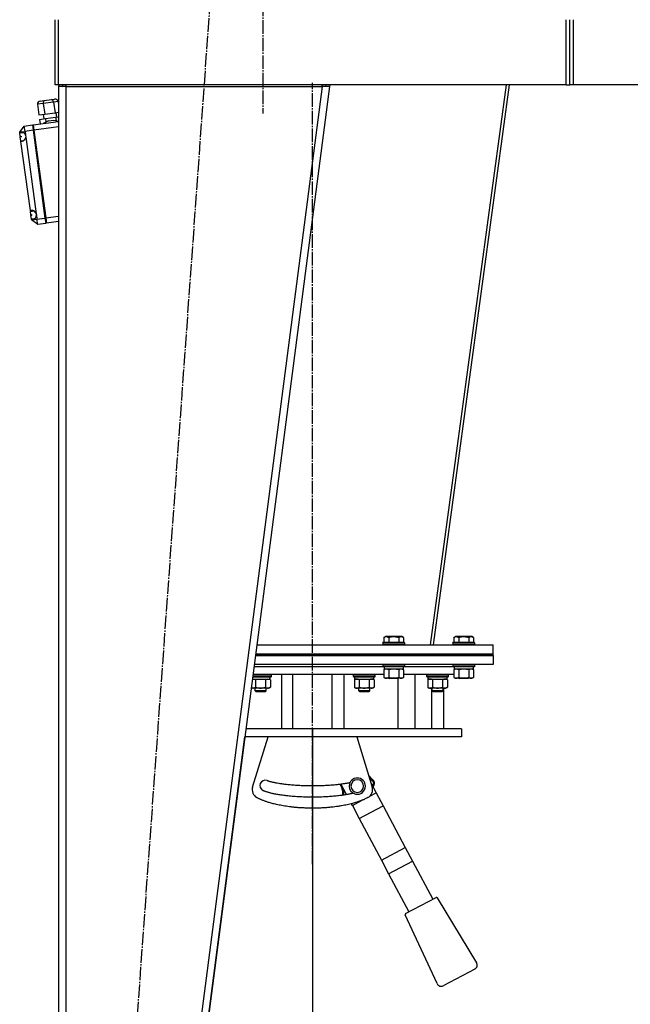
# Model space of a CAD drawing. Units: millimetres. Extents: x 0 to 32576, y -11 to 22275.
# Drawn here: x 16218 to 16894, y 14453 to 15543 of the extents above; entities that cross this region are included whole.
import ezdxf

# ---------------------------------------------------------------- set-up
doc = ezdxf.new("R2010")
doc.units = ezdxf.units.MM
doc.linetypes.add('K5LT_AXLED', pattern=[19.5, 15, -1.5, 1.5, -1.5])
doc.linetypes.add('K5LT_THIN', pattern=[0])
for name, color, linetype, true_color in [('DIM', 6, 'Continuous', 0xff00ff), ('OSI', 2, 'Continuous', 0xffff00), ('R', 1, 'Continuous', 0xff0000), ('WELDING', 7, 'Continuous', 0xffffff)]:
    doc.layers.add(name, color=color, linetype=linetype, true_color=true_color)

msp = doc.modelspace()

# ---------------------------------------------------------------- linework, layer by layer
at = {"layer": 'DIM', "color": 7, "linetype": 'K5LT_THIN', "lineweight": 30}
msp.add_line((16541.8, 14758.3), (16541.8, 12841.8), dxfattribs=at)
at = {"layer": 'OSI', "color": 30, "linetype": 'K5LT_AXLED', "lineweight": 30, "true_color": 0xff8000}
for p, q in [((16295, 13701.7), (16432.5, 15615)), ((16486.8, 15601.3), (16486.8, 15439.3)), ((16541.8, 14608.3), (16541.8, 15473.4))]:
    msp.add_line(p, q, dxfattribs=at)
at = {"layer": 'R', "color": 7, "linetype": 'K5LT_THIN', "lineweight": 30}
for p, q in [((16256.8, 15471.3), (16256.8, 15543.3)), ((16260.8, 15471.3), (16260.8, 15543.3)), ((16822.8, 15471.3), (16822.8, 15543.3)), ((16826.8, 15471.3), (16826.8, 15543.3)), ((16826.8, 15471.3), (16826.8, 15543.3)), ((16830.8, 15471.3), (16830.8, 15543.3)), ((16260.8, 15471.3), (16256.8, 15471.3)), ((16822.8, 15471.3), (16260.8, 15471.3)), ((16268.8, 15469.3), (16260.8, 15469.3)), ((16260.8, 15469.3), (16260.8, 13857.3)), ((16264.8, 15469.3), (16265.5, 15469.6)), ((16265.5, 15469.6), (16265.9, 15469.6)), ((16265.9, 15469.6), (16268.6, 15469.8)), ((16268.6, 15469.8), (16268.8, 15469.8)), ((16268.8, 15471.3), (16268.8, 15469.3)), ((16268.8, 15469.3), (16268.8, 13857.3)), ((16268.8, 15469.3), (16552.7, 15469.3)), ((16552.7, 15469.3), (16342.7, 13857.3)), ((16560.8, 15469.3), (16350.8, 13857.3)), ((16552.7, 15469.3), (16552.7, 15471.3)), ((16556.8, 15469.8), (16552.7, 15469.3)), ((16560.8, 15469.3), (16552.7, 15469.3)), ((16556.8, 15469.8), (16557, 15471.3)), ((16556.8, 15469.8), (16560.8, 15469.3)), ((16561, 15471.3), (16560.8, 15469.3)), ((16756.2, 15471.3), (16672.1, 14851.3)), ((16675.8, 14851.3), (16760, 15471.3)), ((16822.8, 15471.3), (16826.8, 15471.3)), ((16830.8, 15471.3), (16826.8, 15471.3)), ((17130.8, 15471.3), (16830.8, 15471.3)), ((16243.8, 15450.6), (16237.4, 15449.7)), ((16237.4, 15449.7), (16239, 15437.8)), ((16240.4, 15453.1), (16244.9, 15453.7)), ((16255.2, 15452.1), (16243.8, 15450.6)), ((16243.8, 15450.6), (16245.4, 15438.7)), ((16244.9, 15453.7), (16252.9, 15454.8)), ((16252.9, 15454.8), (16256.4, 15455.3)), ((16260.2, 15452.8), (16255.2, 15452.1)), ((16255.2, 15452.1), (16256.8, 15440.2)), ((16260.2, 15452.8), (16260.8, 15448.6)), ((16239, 15437.8), (16245.4, 15438.7)), ((16243.7, 15438.4), (16244.4, 15433.5)), ((16245.4, 15438.7), (16256.8, 15440.2)), ((16256.8, 15440.2), (16260.8, 15440.8)), ((16257.6, 15440.3), (16258.3, 15435.4)), ((16217.7, 15418.8), (16222.8, 15425.5)), ((16222.8, 15425.5), (16231.7, 15426.7)), ((16223.6, 15419.6), (16222.8, 15425.5)), ((16231.7, 15426.7), (16232.6, 15420.8)), ((16232.7, 15426.9), (16260.8, 15430.7)), ((16232.7, 15426.9), (16233.5, 15420.9)), ((16239.7, 15432.8), (16246.1, 15433.7)), ((16239.7, 15432.8), (16240.3, 15427.9)), ((16249.6, 15431.2), (16243.8, 15428.4)), ((16246.1, 15433.7), (16257.5, 15435.3)), ((16246.1, 15433.7), (16246.6, 15429.7)), ((16249.6, 15431.2), (16255.4, 15432)), ((16255.4, 15432), (16260.8, 15431)), ((16257.5, 15435.3), (16260.8, 15435.7)), ((16257.5, 15435.3), (16258, 15431.5)), ((16217.7, 15418.8), (16223.6, 15419.6)), ((16217.7, 15418.5), (16217.7, 15418.8)), ((16219.9, 15418.6), (16217.7, 15418.3)), ((16217.7, 15418.3), (16217.7, 15418.5)), ((16217.7, 15418.3), (16217.8, 15417.9)), ((16217.8, 15417.9), (16221.2, 15418.4)), ((16218.3, 15414.1), (16217.8, 15417.9)), ((16232.6, 15420.8), (16223.6, 15419.6)), ((16223.6, 15419.6), (16224.2, 15415.3)), ((16224.2, 15415.3), (16224.5, 15413.3)), ((16232.6, 15420.8), (16245.7, 15323.7)), ((16233.8, 15419.4), (16232.8, 15419.3)), ((16260.8, 15424.6), (16233.5, 15420.9)), ((16233.5, 15420.9), (16246.7, 15323.8)), ((16218.3, 15414.1), (16219.3, 15414.2)), ((16218.3, 15414.1), (16218.4, 15413.4)), ((16219.4, 15413.6), (16218.4, 15413.4)), ((16219, 15409.1), (16218.4, 15413.4)), ((16219, 15409.1), (16222.4, 15409.6)), ((16219, 15409.1), (16219.1, 15408.7)), ((16221.2, 15409), (16219.1, 15408.7)), ((16219.1, 15408.6), (16219.1, 15408.7)), ((16229.5, 15331.9), (16219.1, 15408.6)), ((16219.3, 15414.2), (16219.4, 15413.6)), ((16224.5, 15413.3), (16236, 15328.3)), ((16231.5, 15332.1), (16229.5, 15331.8)), ((16229.5, 15331.8), (16229.5, 15331.9)), ((16229.5, 15331.8), (16229.6, 15331.1)), ((16229.6, 15331.1), (16233.3, 15331.6)), ((16230.1, 15327.4), (16229.6, 15331.1)), ((16230.1, 15327.4), (16231.1, 15327.5)), ((16230.1, 15327.4), (16230.2, 15326.5)), ((16231.2, 15326.6), (16231.1, 15327.5)), ((16236, 15328.3), (16236.2, 15327.2)), ((16231.2, 15326.6), (16230.2, 15326.5)), ((16230.7, 15322.8), (16230.2, 15326.5)), ((16230.7, 15322.8), (16234.5, 15323.3)), ((16230.7, 15322.8), (16230.8, 15322.1)), ((16232.9, 15322.4), (16230.8, 15322.1)), ((16230.8, 15322), (16230.8, 15322.1)), ((16230.9, 15321.7), (16230.8, 15322)), ((16230.9, 15321.7), (16236.8, 15322.5)), ((16237.6, 15316.5), (16230.9, 15321.7)), ((16236.2, 15327.2), (16236.8, 15322.5)), ((16236.8, 15322.5), (16245.7, 15323.7)), ((16237.6, 15316.5), (16236.8, 15322.5)), ((16246.5, 15317.7), (16237.6, 15316.5)), ((16246.7, 15324.1), (16245.7, 15324)), ((16245.7, 15323.7), (16246.5, 15317.7)), ((16246.7, 15323.8), (16260.8, 15325.7)), ((16246.7, 15323.8), (16247.5, 15317.9)), ((16260.8, 15319.7), (16247.5, 15317.9)), ((16620.8, 14859.1), (16622.8, 14860.3)), ((16620.8, 14859.1), (16620.8, 14853.8)), ((16631.8, 14860.3), (16622.8, 14860.3)), ((16626.3, 14859.1), (16626.3, 14853.8)), ((16640.7, 14860.3), (16631.8, 14860.3)), ((16637.3, 14859.1), (16637.3, 14853.8)), ((16642.7, 14859.1), (16640.7, 14860.3)), ((16642.7, 14859.1), (16642.7, 14853.8)), ((16698.3, 14859.1), (16700.3, 14860.3)), ((16698.3, 14859.1), (16698.3, 14853.8)), ((16709.3, 14860.3), (16700.3, 14860.3)), ((16703.8, 14859.1), (16703.8, 14853.8)), ((16718.2, 14860.3), (16709.3, 14860.3)), ((16714.8, 14859.1), (16714.8, 14853.8)), ((16720.2, 14859.1), (16718.2, 14860.3)), ((16720.2, 14859.1), (16720.2, 14853.8)), ((16480.3, 14851.3), (16741.8, 14851.3)), ((16619.8, 14853.5), (16619.9, 14853.8)), ((16619.8, 14853.5), (16619.8, 14851.6)), ((16631.8, 14853.5), (16619.8, 14853.5)), ((16619.8, 14851.6), (16619.9, 14851.3)), ((16631.8, 14851.6), (16619.8, 14851.6)), ((16631.8, 14853.8), (16619.9, 14853.8)), ((16643.6, 14853.8), (16631.8, 14853.8)), ((16643.8, 14853.5), (16631.8, 14853.5)), ((16643.8, 14851.6), (16631.8, 14851.6)), ((16643.8, 14853.5), (16643.6, 14853.8)), ((16643.8, 14851.6), (16643.6, 14851.3)), ((16643.8, 14853.5), (16643.8, 14851.6)), ((16697.3, 14853.5), (16697.4, 14853.8)), ((16697.3, 14853.5), (16697.3, 14851.6)), ((16709.3, 14853.5), (16697.3, 14853.5)), ((16697.3, 14851.6), (16697.4, 14851.3)), ((16709.3, 14851.6), (16697.3, 14851.6)), ((16709.3, 14853.8), (16697.4, 14853.8)), ((16721.1, 14853.8), (16709.3, 14853.8)), ((16721.3, 14853.5), (16709.3, 14853.5)), ((16721.3, 14851.6), (16709.3, 14851.6)), ((16721.3, 14853.5), (16721.1, 14853.8)), ((16721.3, 14851.6), (16721.1, 14851.3)), ((16721.3, 14853.5), (16721.3, 14851.6)), ((16741.8, 14841.3), (16741.8, 14851.3)), ((16741.8, 14839.3), (16478.7, 14839.3)), ((16478.7, 14839.3), (16741.8, 14839.3)), ((16479, 14841.3), (16741.8, 14841.3)), ((16479, 14841.3), (16741.8, 14841.3)), ((16741.8, 14839.3), (16741.8, 14841.3)), ((16741.8, 14839.3), (16741.8, 14829.3)), ((16477.1, 14827.3), (16541.8, 14827.3)), ((16477.1, 14827.3), (16619.8, 14827.3)), ((16741.8, 14829.3), (16477.4, 14829.3)), ((16541.8, 14827.3), (16619.8, 14827.3)), ((16619.8, 14829), (16619.9, 14829.3)), ((16619.8, 14829), (16619.8, 14827.1)), ((16631.8, 14829), (16619.8, 14829)), ((16619.8, 14827.1), (16619.9, 14826.8)), ((16631.8, 14827.1), (16619.8, 14827.1)), ((16631.8, 14826.8), (16619.9, 14826.8)), ((16621.3, 14826.8), (16621.3, 14824.3)), ((16643.8, 14829), (16631.8, 14829)), ((16643.8, 14827.1), (16631.8, 14827.1)), ((16643.6, 14826.8), (16631.8, 14826.8)), ((16642.3, 14826.8), (16642.3, 14824.3)), ((16643.8, 14829), (16643.6, 14829.3)), ((16643.8, 14827.1), (16643.6, 14826.8)), ((16643.8, 14829), (16643.8, 14827.1)), ((16643.8, 14827.3), (16697.3, 14827.3)), ((16643.8, 14827.3), (16697.3, 14827.3)), ((16697.3, 14829), (16697.4, 14829.3)), ((16697.3, 14829), (16697.3, 14827.1)), ((16709.3, 14829), (16697.3, 14829)), ((16697.3, 14827.1), (16697.4, 14826.8)), ((16709.3, 14827.1), (16697.3, 14827.1)), ((16709.3, 14826.8), (16697.4, 14826.8)), ((16698.8, 14826.8), (16698.8, 14824.3)), ((16721.3, 14829), (16709.3, 14829)), ((16721.3, 14827.1), (16709.3, 14827.1)), ((16721.1, 14826.8), (16709.3, 14826.8)), ((16719.8, 14826.8), (16719.8, 14824.3)), ((16721.3, 14829), (16721.1, 14829.3)), ((16721.3, 14827.1), (16721.1, 14826.8)), ((16721.3, 14829), (16721.3, 14827.1)), ((16475.6, 14815.8), (16484.4, 14815.8)), ((16475.6, 14815.8), (16484.4, 14815.8)), ((16475.7, 14816.1), (16484.4, 14816.1)), ((16475.7, 14816.1), (16484.4, 14816.1)), ((16475.9, 14818), (16484.4, 14818)), ((16475.9, 14818), (16484.4, 14818)), ((16519.8, 14818.3), (16476, 14818.3)), ((16484.4, 14818), (16496.4, 14818)), ((16484.4, 14818), (16496.4, 14818)), ((16484.4, 14816.1), (16496.4, 14816.1)), ((16484.4, 14816.1), (16496.4, 14816.1)), ((16484.4, 14815.8), (16496.2, 14815.8)), ((16484.4, 14815.8), (16496.2, 14815.8)), ((16494.9, 14813.3), (16494.9, 14815.8)), ((16494.9, 14813.3), (16494.9, 14815.8)), ((16496.4, 14818), (16496.2, 14818.3)), ((16496.4, 14816.1), (16496.2, 14815.8)), ((16496.4, 14816.1), (16496.4, 14818)), ((16496.4, 14816.1), (16496.4, 14818)), ((16507.8, 14758.3), (16507.8, 14818.3)), ((16541.8, 14818.3), (16519.8, 14818.3)), ((16519.8, 14818.3), (16519.8, 14758.3)), ((16563.8, 14818.3), (16541.8, 14818.3)), ((16563.8, 14758.3), (16563.8, 14818.3)), ((16620.8, 14818.3), (16563.8, 14818.3)), ((16576.4, 14818.3), (16576.4, 14758.3)), ((16587.2, 14818), (16587.3, 14818.3)), ((16587.2, 14816.1), (16587.2, 14818)), ((16587.2, 14818), (16599.2, 14818)), ((16587.2, 14816.1), (16587.3, 14815.8)), ((16587.2, 14816.1), (16599.2, 14816.1)), ((16587.3, 14815.8), (16599.2, 14815.8)), ((16588.7, 14813.3), (16588.7, 14815.8)), ((16599.2, 14818), (16611.2, 14818)), ((16599.2, 14816.1), (16611.2, 14816.1)), ((16599.2, 14815.8), (16611, 14815.8)), ((16609.7, 14813.3), (16609.7, 14815.8)), ((16611.2, 14818), (16611, 14818.3)), ((16611.2, 14816.1), (16611, 14815.8)), ((16611.2, 14816.1), (16611.2, 14818)), ((16620.8, 14823.4), (16622.3, 14824.3)), ((16620.8, 14823.4), (16620.8, 14815.1)), ((16620.8, 14815.1), (16622.3, 14814.3)), ((16642.3, 14824.3), (16621.3, 14824.3)), ((16626.3, 14823.4), (16626.3, 14815.1)), ((16637.3, 14823.4), (16637.3, 14815.1)), ((16642.7, 14823.4), (16641.3, 14824.3)), ((16642.7, 14815.1), (16641.3, 14814.3)), ((16642.7, 14823.4), (16642.7, 14815.1)), ((16698.3, 14818.3), (16642.7, 14818.3)), ((16655.2, 14818.3), (16655.2, 14758.3)), ((16668.4, 14818), (16668.5, 14818.3)), ((16668.4, 14816.1), (16668.4, 14818)), ((16668.4, 14818), (16680.4, 14818)), ((16668.4, 14816.1), (16668.5, 14815.8)), ((16668.4, 14816.1), (16680.4, 14816.1)), ((16668.5, 14815.8), (16680.4, 14815.8)), ((16669.9, 14813.3), (16669.9, 14815.8)), ((16680.4, 14818), (16692.4, 14818)), ((16680.4, 14816.1), (16692.4, 14816.1)), ((16680.4, 14815.8), (16692.2, 14815.8)), ((16690.9, 14813.3), (16690.9, 14815.8)), ((16690.9, 14813.3), (16690.9, 14815.8)), ((16692.4, 14818), (16692.2, 14818.3)), ((16692.4, 14818), (16692.2, 14818.3)), ((16692.4, 14816.1), (16692.2, 14815.8)), ((16692.4, 14816.1), (16692.2, 14815.8)), ((16692.4, 14816.1), (16692.4, 14818)), ((16692.4, 14818), (16692.4, 14818)), ((16692.4, 14816.1), (16692.4, 14818)), ((16692.4, 14816.1), (16692.4, 14816.1)), ((16698.3, 14823.4), (16699.8, 14824.3)), ((16698.3, 14823.4), (16698.3, 14815.1)), ((16698.3, 14815.1), (16699.8, 14814.3)), ((16719.8, 14824.3), (16698.8, 14824.3)), ((16703.8, 14823.4), (16703.8, 14815.1)), ((16714.8, 14823.4), (16714.8, 14815.1)), ((16720.2, 14823.4), (16718.8, 14824.3)), ((16720.2, 14815.1), (16718.8, 14814.3)), ((16720.2, 14823.4), (16720.2, 14815.1)), ((16475.3, 14813.3), (16494.9, 14813.3)), ((16475.3, 14813.3), (16494.9, 14813.3)), ((16478.9, 14812.4), (16478.9, 14804.1)), ((16478.9, 14812.4), (16478.9, 14804.1)), ((16489.9, 14812.4), (16489.9, 14804.1)), ((16489.9, 14812.4), (16489.9, 14804.1)), ((16495.3, 14812.4), (16493.9, 14813.3)), ((16495.3, 14812.4), (16493.9, 14813.3)), ((16495.3, 14804.1), (16493.9, 14803.3)), ((16495.3, 14804.1), (16493.9, 14803.3)), ((16495.3, 14812.4), (16495.3, 14804.1)), ((16495.3, 14812.4), (16495.3, 14804.1)), ((16588.2, 14812.4), (16589.7, 14813.3)), ((16588.2, 14812.4), (16588.2, 14804.1)), ((16588.2, 14804.1), (16589.7, 14803.3)), ((16588.7, 14813.3), (16609.7, 14813.3)), ((16593.7, 14812.4), (16593.7, 14804.1)), ((16604.7, 14812.4), (16604.7, 14804.1)), ((16610.1, 14812.4), (16608.7, 14813.3)), ((16610.1, 14804.1), (16608.7, 14803.3)), ((16610.1, 14812.4), (16610.1, 14804.1)), ((16631.8, 14814.3), (16622.3, 14814.3)), ((16625.9, 14814.3), (16626.8, 14813.8)), ((16631.8, 14813.8), (16626.8, 14813.8)), ((16641.3, 14814.3), (16631.8, 14814.3)), ((16636.8, 14813.8), (16631.8, 14813.8)), ((16637.6, 14814.3), (16636.8, 14813.8)), ((16636.8, 14758.3), (16636.8, 14813.8)), ((16669.4, 14812.4), (16670.9, 14813.3)), ((16669.4, 14812.4), (16669.4, 14804.1)), ((16669.4, 14804.1), (16670.9, 14803.3)), ((16669.9, 14813.3), (16690.9, 14813.3)), ((16674.9, 14812.4), (16674.9, 14804.1)), ((16685.8, 14812.4), (16685.8, 14804.1)), ((16691.3, 14812.4), (16689.9, 14813.3)), ((16691.3, 14812.4), (16689.9, 14813.3)), ((16691.3, 14804.1), (16689.9, 14803.3)), ((16691.3, 14804.1), (16689.9, 14803.3)), ((16690.9, 14813.3), (16690.9, 14813.3)), ((16691.3, 14812.4), (16691.3, 14804.1)), ((16691.3, 14812.4), (16691.3, 14804.1)), ((16709.3, 14814.3), (16699.8, 14814.3)), ((16703.4, 14814.3), (16704.3, 14813.8)), ((16709.3, 14813.8), (16704.3, 14813.8)), ((16718.8, 14814.3), (16709.3, 14814.3)), ((16714.3, 14813.8), (16709.3, 14813.8)), ((16715.1, 14814.3), (16714.3, 14813.8)), ((16474.1, 14803.7), (16474.9, 14803.3)), ((16474.1, 14803.7), (16474.9, 14803.3)), ((16484.4, 14803.3), (16474.9, 14803.3)), ((16484.4, 14803.3), (16474.9, 14803.3)), ((16478.4, 14800.2), (16478.4, 14803.3)), ((16478.4, 14800.2), (16478.4, 14803.3)), ((16490.4, 14800.2), (16478.4, 14800.2)), ((16478.4, 14800.2), (16479.4, 14799.2)), ((16490.4, 14800.2), (16478.4, 14800.2)), ((16478.4, 14800.2), (16479.4, 14799.2)), ((16489.4, 14799.2), (16479.4, 14799.2)), ((16489.4, 14799.2), (16479.4, 14799.2)), ((16493.9, 14803.3), (16484.4, 14803.3)), ((16493.9, 14803.3), (16484.4, 14803.3)), ((16490.4, 14800.2), (16489.4, 14799.2)), ((16490.4, 14800.2), (16489.4, 14799.2)), ((16490.4, 14800.2), (16490.4, 14803.3)), ((16490.4, 14800.2), (16490.4, 14803.3)), ((16599.2, 14803.3), (16589.7, 14803.3)), ((16593.2, 14800.2), (16593.2, 14803.3)), ((16605.2, 14800.2), (16593.2, 14800.2)), ((16593.2, 14800.2), (16594.2, 14799.2)), ((16604.2, 14799.2), (16594.2, 14799.2)), ((16608.7, 14803.3), (16599.2, 14803.3)), ((16605.2, 14800.2), (16604.2, 14799.2)), ((16605.2, 14800.2), (16605.2, 14803.3)), ((16680.4, 14803.3), (16670.9, 14803.3)), ((16673.9, 14758.3), (16673.9, 14803.3)), ((16674.4, 14800.2), (16674.4, 14803.3)), ((16686.4, 14800.2), (16674.4, 14800.2)), ((16674.4, 14800.2), (16675.4, 14799.2)), ((16685.4, 14799.2), (16675.4, 14799.2)), ((16689.9, 14803.3), (16680.4, 14803.3)), ((16686.4, 14800.2), (16685.4, 14799.2)), ((16686.4, 14800.2), (16686.4, 14803.3)), ((16686.8, 14803.3), (16686.8, 14758.3)), ((16519.8, 14758.3), (16468.1, 14758.3)), ((16541.8, 14758.3), (16519.8, 14758.3)), ((16563.8, 14758.3), (16541.8, 14758.3)), ((16706.8, 14758.3), (16563.8, 14758.3)), ((16706.8, 14758.3), (16706.8, 14749.3)), ((16350.8, 13857.3), (16467, 14749.3)), ((16706.8, 14749.3), (16467, 14749.3)), ((16475.6, 14693.7), (16492.7, 14749.3)), ((16590.8, 14749.3), (16608, 14693.7)), ((16579.6, 14685.3), (16573.3, 14697.1)), ((16606.5, 14698.5), (16612.4, 14687.3)), ((16608.8, 14701.6), (16608.3, 14700.7)), ((16610.1, 14696), (16609.2, 14696.5)), ((16575.4, 14685.5), (16576.4, 14685.4)), ((16605.3, 14683.5), (16612.4, 14687.3)), ((16612.4, 14687.3), (16620.2, 14672.8)), ((16586, 14673.2), (16584.9, 14675.2)), ((16586, 14673.2), (16596.9, 14679)), ((16586, 14673.2), (16593.7, 14658.7)), ((16593.7, 14658.7), (16620.2, 14672.8)), ((16620.2, 14672.8), (16644.6, 14626.9)), ((16593.7, 14658.7), (16618.1, 14612.8)), ((16618.1, 14612.8), (16644.6, 14626.9)), ((16644.6, 14626.9), (16652.7, 14611.6)), ((16618.1, 14612.8), (16626.2, 14597.5)), ((16626.2, 14597.5), (16652.7, 14611.6)), ((16652.7, 14611.6), (16675.1, 14569.5)), ((16626.2, 14597.5), (16648.6, 14555.4)), ((16645, 14553.5), (16678.7, 14571.4)), ((16680, 14571), (16723.4, 14499.2)), ((16679.8, 14476), (16644.6, 14552.2)), ((16721.5, 14492.2), (16686.7, 14473.7))]:
    msp.add_line(p, q, dxfattribs=at)
for centre, radius, start, end in [((16268.8, 15469.3), 8, 165.5225, 180), ((16268.8, 15469.3), 4, 150, 180), ((16219.5, 15413.7), 5, 96.8603, 110.477), ((16219.5, 15413.7), 5, 19.3982, 96.8603), ((16219.5, 15413.7), 5, 264.9803, 278.5973), ((16219.5, 15413.7), 5, 278.5973, 356.0591), ((16231.2, 15327.1), 5, 96.7758, 109.6344), ((16231.2, 15327.1), 5, 14.1644, 96.7758), ((16231.2, 15327.1), 5, 265.8229, 278.6817), ((16231.2, 15327.1), 5, 278.6817, 1.2928), ((16489.6, 14695.3), 6, 71.1374, 245.5753), ((16576.5, 14698.1), 4.08, 195.8657, 211.7037), ((16591.5, 14694.7), 9, 0, 180), ((16591.5, 14694.7), 7, 0, 180), ((16606.6, 14698.1), 3.08, 328.2959, 57.4161), ((16606.6, 14698.1), 4.08, 328.2962, 57.4162), ((16485.1, 14690.8), 10, 162.8368, 241.12), ((16579.5, 14685.1), 4.08, 174.0097, 186.3349), ((16579.5, 14685.1), 3.08, 174.0094, 185.6936), ((16591.5, 14694.7), 9, 180, 256.5869), ((16591.5, 14694.7), 7, 180, 0), ((16591.5, 14694.7), 9, 256.5869, 0), ((16598.4, 14690.8), 10, 298.88, 17.1632), ((16679.1, 14570.5), 1, 31.1798, 118), ((16645.5, 14552.6), 1, 118, 204.8202), ((16719.2, 14496.7), 5, 298, 31.1798), ((16684.3, 14478.1), 5, 204.8202, 298)]:
    msp.add_arc(centre, radius, start, end, dxfattribs=at)
for centre, major_axis, ratio, start_param, end_param in [((16240.8, 15450.2), (-3.42, -0.46), 0.868137, 4.712389, 6.283185), ((16245.3, 15450.8), (0.4, -2.97), 0.506248, 3.141593, 4.712389), ((16253.3, 15451.8), (0.4, -2.97), 0.645644, 1.570796, 3.141593), ((16256.8, 15452.3), (-3.42, -0.46), 0.868137, 3.141593, 4.712389)]:
    msp.add_ellipse(centre, major_axis=major_axis, ratio=ratio, start_param=start_param, end_param=end_param, dxfattribs=at)
at = {"layer": 'WELDING', "color": 7, "linetype": 'K5LT_THIN', "lineweight": 30}
for p, q in [((16265.9, 15469.6), (16264.8, 15469.5)), ((16265.9, 15469.6), (16264.8, 15469.5)), ((16626.4, 14823.5), (16626.3, 14823.4)), ((16631.8, 14824.3), (16626.4, 14823.5)), ((16637.3, 14823.4), (16631.8, 14824.3)), ((16701, 14824.3), (16698.3, 14823.4)), ((16698.3, 14823.4), (16698.3, 14823.4)), ((16703.9, 14823.5), (16703.8, 14823.4)), ((16709.3, 14824.3), (16703.9, 14823.5)), ((16714.8, 14823.4), (16709.3, 14824.3)), ((16476.1, 14813.3), (16475.3, 14813.2)), ((16476.1, 14813.3), (16475.3, 14813.2)), ((16478.9, 14812.4), (16476.1, 14813.3)), ((16478.9, 14812.4), (16476.1, 14813.3)), ((16476.6, 14803.3), (16478.9, 14804.1)), ((16476.6, 14803.3), (16478.9, 14804.1)), ((16479, 14812.5), (16478.9, 14812.4)), ((16479, 14812.5), (16478.9, 14812.4)), ((16484.4, 14813.3), (16479, 14812.5)), ((16484.4, 14813.3), (16479, 14812.5)), ((16489.9, 14812.4), (16484.4, 14813.3)), ((16489.9, 14812.4), (16484.4, 14813.3)), ((16492.6, 14813.3), (16489.9, 14812.4)), ((16492.6, 14813.3), (16489.9, 14812.4)), ((16489.9, 14812.4), (16489.9, 14812.4)), ((16489.9, 14812.4), (16489.9, 14812.4)), ((16495.3, 14812.4), (16492.6, 14813.3)), ((16495.3, 14812.4), (16492.6, 14813.3)), ((16593.8, 14812.5), (16593.7, 14812.4)), ((16599.2, 14813.3), (16593.8, 14812.5)), ((16604.7, 14812.4), (16599.2, 14813.3)), ((16680.4, 14813.3), (16674.9, 14812.5)), ((16674.9, 14812.5), (16674.9, 14812.4)), ((16685.8, 14812.4), (16680.4, 14813.3)), ((16691.3, 14812.4), (16691.3, 14812.4)), ((16691.3, 14804.1), (16691.3, 14804.1)), ((16474.1, 14803.8), (16476.6, 14803.3)), ((16474.1, 14803.8), (16476.6, 14803.3)), ((16604.1, 14706.2), (16606.4, 14703.5)), ((16573, 14696), (16573.6, 14696.4)), ((16573.5, 14695.1), (16573, 14696)), ((16574, 14694), (16573.5, 14695.1)), ((16604.9, 14703.6), (16605.4, 14703.1)), ((16605.4, 14703.1), (16605.9, 14702.6)), ((16605.9, 14702.6), (16606.4, 14702.2)), ((16607.2, 14702.7), (16606.4, 14703.5)), ((16606.4, 14703.5), (16608.8, 14701.6)), ((16606.4, 14702.2), (16606.4, 14702.1)), ((16606.4, 14702.1), (16606.5, 14702.1)), ((16606.5, 14702.1), (16606.6, 14702)), ((16606.6, 14702), (16606.8, 14701.8)), ((16606.8, 14701.8), (16607.3, 14701.4)), ((16607.3, 14701.4), (16607.7, 14701.1)), ((16607.7, 14701.1), (16607.7, 14701.1)), ((16607.7, 14701.1), (16607.7, 14701.1)), ((16607.7, 14701.1), (16607.8, 14701)), ((16607.8, 14701), (16608, 14700.9)), ((16608, 14700.9), (16608.1, 14700.8)), ((16608.1, 14700.8), (16608.2, 14700.8)), ((16608.2, 14700.8), (16608.2, 14700.7)), ((16608.2, 14700.7), (16608.3, 14700.7)), ((16608.3, 14700.7), (16608.3, 14700.7)), ((16608.5, 14695.1), (16608.4, 14694.9)), ((16608.6, 14695.4), (16608.5, 14695.1)), ((16608.7, 14695.5), (16608.6, 14695.4)), ((16608.8, 14695.8), (16608.7, 14695.6)), ((16608.7, 14695.6), (16608.7, 14695.6)), ((16608.7, 14695.6), (16608.7, 14695.6)), ((16608.7, 14695.6), (16608.7, 14695.5)), ((16609, 14696.1), (16608.8, 14695.8)), ((16609.1, 14696.2), (16609, 14696.1)), ((16610.1, 14696), (16609, 14693.8)), ((16609.2, 14696.4), (16609.1, 14696.3)), ((16609.1, 14696.3), (16609.1, 14696.2)), ((16609.2, 14696.5), (16609.2, 14696.5)), ((16609.2, 14696.5), (16609.2, 14696.4)), ((16609.2, 14696.4), (16609.2, 14696.4)), ((16575.3, 14689.1), (16574, 14694)), ((16575.4, 14685.5), (16575.3, 14689.1)), ((16575.6, 14692.5), (16575.4, 14693.1)), ((16575.4, 14693.1), (16575.4, 14693.1)), ((16575.7, 14692.2), (16575.6, 14692.5)), ((16575.7, 14692.1), (16575.7, 14692.2)), ((16575.7, 14692), (16575.7, 14692.1)), ((16575.8, 14691.6), (16575.7, 14692)), ((16575.7, 14692), (16575.7, 14692)), ((16576, 14691), (16575.8, 14691.6)), ((16576.1, 14690.3), (16576, 14691)), ((16576.2, 14690), (16576.1, 14690.3)), ((16576.2, 14689.8), (16576.2, 14690)), ((16576.2, 14689.7), (16576.2, 14689.8)), ((16576.2, 14689.6), (16576.2, 14689.7)), ((16576.2, 14689.7), (16576.2, 14689.7)), ((16576.3, 14689), (16576.2, 14689.6)), ((16576.4, 14688.4), (16576.3, 14689)), ((16576.4, 14688.1), (16576.4, 14688.4)), ((16576.4, 14688), (16576.4, 14688.1)), ((16576.4, 14687.9), (16576.4, 14688)), ((16576.5, 14687.2), (16576.4, 14687.9)), ((16576.4, 14687.9), (16576.4, 14687.9)), ((16576.4, 14686.1), (16576.5, 14686.4)), ((16576.4, 14685.9), (16576.4, 14686.1)), ((16576.4, 14685.7), (16576.4, 14685.9)), ((16576.4, 14685.6), (16576.4, 14685.7)), ((16576.4, 14685.5), (16576.4, 14685.6)), ((16576.4, 14685.4), (16576.4, 14685.5)), ((16576.4, 14685.5), (16576.4, 14685.5)), ((16576.4, 14685.4), (16576.4, 14685.4)), ((16576.5, 14686.8), (16576.5, 14687.2)), ((16576.5, 14686.6), (16576.5, 14686.8)), ((16576.5, 14686.5), (16576.5, 14686.6)), ((16576.5, 14686.4), (16576.5, 14686.5)), ((16576.5, 14686.4), (16576.5, 14686.4))]:
    msp.add_line(p, q, dxfattribs=at)
for points, knots in [([(16626.3, 14859.1), (16626, 14859.3), (16625.6, 14859.5), (16625.1, 14859.7), (16624.8, 14859.8), (16624.5, 14859.9), (16624.2, 14859.9), (16624, 14860), (16623.7, 14860), (16623.3, 14860), (16623, 14859.9), (16622.7, 14859.9), (16622.2, 14859.8), (16621.6, 14859.6), (16621.1, 14859.3), (16620.8, 14859.1)], [0, 0, 0, 0, 2.912728, 3.529104, 4.366059, 5.20805, 5.90491, 6.841792, 7.68611, 8.552187, 9.436385, 10.31786, 11.611268, 13.263681, 16, 16, 16, 16]), ([(16631.8, 14860), (16631.5, 14860), (16630.9, 14860), (16630, 14859.9), (16629.2, 14859.8), (16628.3, 14859.6), (16627.3, 14859.4), (16626.6, 14859.2), (16626.3, 14859.1)], [0, 0, 0, 0, 1.371324, 2.710726, 4.302521, 5.360839, 7.341971, 9, 9, 9, 9]), ([(16637.3, 14859.1), (16636.9, 14859.2), (16636.4, 14859.4), (16635.6, 14859.6), (16634.7, 14859.7), (16633.8, 14859.9), (16632.9, 14859.9), (16632.3, 14860), (16631.9, 14860), (16631.8, 14860)], [0, 0, 0, 0, 1.771842, 2.803781, 4.748491, 6.434444, 8.016551, 9.332655, 10, 10, 10, 10]), ([(16642.7, 14859.1), (16642.4, 14859.3), (16642, 14859.5), (16641.5, 14859.7), (16641.3, 14859.8), (16641, 14859.9), (16640.7, 14859.9), (16640.4, 14860), (16640.1, 14860), (16639.8, 14860), (16639.5, 14859.9), (16639.1, 14859.9), (16638.7, 14859.8), (16638.1, 14859.6), (16637.6, 14859.3), (16637.3, 14859.1)], [0, 0, 0, 0, 2.912728, 3.529104, 4.366059, 5.20805, 5.90491, 6.841792, 7.68611, 8.552187, 9.436385, 10.31786, 11.611268, 13.263681, 16, 16, 16, 16]), ([(16703.8, 14859.1), (16703.5, 14859.3), (16703.1, 14859.5), (16702.6, 14859.7), (16702.3, 14859.8), (16702, 14859.9), (16701.7, 14859.9), (16701.5, 14860), (16701.2, 14860), (16700.8, 14860), (16700.5, 14859.9), (16700.2, 14859.9), (16699.7, 14859.8), (16699.1, 14859.6), (16698.6, 14859.3), (16698.3, 14859.1)], [0, 0, 0, 0, 2.912728, 3.529104, 4.366059, 5.20805, 5.90491, 6.841792, 7.68611, 8.552187, 9.436385, 10.31786, 11.611268, 13.263681, 16, 16, 16, 16]), ([(16709.3, 14860), (16709, 14860), (16708.4, 14860), (16707.5, 14859.9), (16706.7, 14859.8), (16705.8, 14859.6), (16704.8, 14859.4), (16704.1, 14859.2), (16703.8, 14859.1)], [0, 0, 0, 0, 1.371324, 2.710726, 4.302521, 5.360839, 7.341971, 9, 9, 9, 9]), ([(16714.8, 14859.1), (16714.4, 14859.2), (16713.9, 14859.4), (16713.1, 14859.6), (16712.2, 14859.7), (16711.3, 14859.9), (16710.4, 14859.9), (16709.8, 14860), (16709.4, 14860), (16709.3, 14860)], [0, 0, 0, 0, 1.771842, 2.803781, 4.748491, 6.434444, 8.016551, 9.332655, 10, 10, 10, 10]), ([(16720.2, 14859.1), (16719.9, 14859.3), (16719.5, 14859.5), (16719, 14859.7), (16718.8, 14859.8), (16718.5, 14859.9), (16718.2, 14859.9), (16717.9, 14860), (16717.6, 14860), (16717.3, 14860), (16717, 14859.9), (16716.6, 14859.9), (16716.2, 14859.8), (16715.6, 14859.6), (16715.1, 14859.3), (16714.8, 14859.1)], [0, 0, 0, 0, 2.912728, 3.529104, 4.366059, 5.20805, 5.90491, 6.841792, 7.68611, 8.552187, 9.436385, 10.31786, 11.611268, 13.263681, 16, 16, 16, 16]), ([(16623.5, 14824.3), (16623.4, 14824.3), (16623.2, 14824.3), (16622.8, 14824.2), (16622.4, 14824.1), (16622, 14824), (16621.4, 14823.8), (16621, 14823.5), (16620.8, 14823.4)], [0, 0, 0, 0, 1.192024, 2.404251, 3.60809, 4.765234, 6.955738, 9, 9, 9, 9]), ([(16620.8, 14815.1), (16621.1, 14814.9), (16621.6, 14814.7), (16622.2, 14814.5), (16622.5, 14814.4), (16622.8, 14814.3), (16623.1, 14814.3), (16623.4, 14814.3), (16623.7, 14814.3), (16624, 14814.3), (16624.4, 14814.4), (16624.8, 14814.5), (16625.4, 14814.7), (16626, 14814.9), (16626.3, 14815.1)], [0, 0, 0, 0, 2.72415, 3.912285, 4.716446, 5.530362, 6.353984, 7.180289, 7.997717, 8.810544, 9.605533, 10.761675, 12.184093, 15, 15, 15, 15]), ([(16626.3, 14823.4), (16626, 14823.6), (16625.6, 14823.8), (16625, 14824), (16624.6, 14824.1), (16624.3, 14824.2), (16623.9, 14824.3), (16623.7, 14824.3), (16623.5, 14824.3)], [0, 0, 0, 0, 2.905563, 4.375924, 5.511195, 6.679161, 7.850161, 9, 9, 9, 9]), ([(16626.3, 14815.1), (16626.8, 14815), (16627.6, 14814.8), (16628.7, 14814.5), (16629.6, 14814.4), (16630.4, 14814.3), (16631.2, 14814.3), (16631.6, 14814.3), (16631.8, 14814.3)], [0, 0, 0, 0, 2.494996, 4.309231, 5.453284, 6.859164, 8.206766, 9, 9, 9, 9]), ([(16631.8, 14814.3), (16632.1, 14814.3), (16632.6, 14814.3), (16633.4, 14814.4), (16634, 14814.4), (16634.8, 14814.5), (16635.8, 14814.7), (16636.8, 14815), (16637.3, 14815.1)], [0, 0, 0, 0, 1.548206, 2.616755, 3.724998, 4.291764, 6.613357, 9, 9, 9, 9]), ([(16640, 14824.3), (16639.9, 14824.3), (16639.6, 14824.3), (16639.3, 14824.2), (16638.9, 14824.1), (16638.4, 14824), (16637.9, 14823.8), (16637.5, 14823.5), (16637.3, 14823.4)], [0, 0, 0, 0, 1.192024, 2.404251, 3.60809, 4.765234, 6.955738, 9, 9, 9, 9]), ([(16637.3, 14815.1), (16637.6, 14814.9), (16638, 14814.7), (16638.6, 14814.5), (16639, 14814.4), (16639.3, 14814.3), (16639.6, 14814.3), (16639.9, 14814.3), (16640.2, 14814.3), (16640.5, 14814.3), (16640.8, 14814.4), (16641.2, 14814.5), (16641.9, 14814.7), (16642.4, 14814.9), (16642.7, 14815.1)], [0, 0, 0, 0, 2.72415, 3.912285, 4.716446, 5.530362, 6.353984, 7.180289, 7.997717, 8.810544, 9.605533, 10.761675, 12.184093, 15, 15, 15, 15]), ([(16642.7, 14823.4), (16642.5, 14823.6), (16642, 14823.8), (16641.5, 14824), (16641.1, 14824.1), (16640.7, 14824.2), (16640.4, 14824.3), (16640.1, 14824.3), (16640, 14824.3)], [0, 0, 0, 0, 2.905563, 4.375924, 5.511195, 6.679161, 7.850161, 9, 9, 9, 9]), ([(16698.3, 14815.1), (16698.6, 14814.9), (16699.1, 14814.7), (16699.7, 14814.5), (16700, 14814.4), (16700.3, 14814.3), (16700.6, 14814.3), (16700.9, 14814.3), (16701.2, 14814.3), (16701.5, 14814.3), (16701.9, 14814.4), (16702.3, 14814.5), (16702.9, 14814.7), (16703.5, 14814.9), (16703.8, 14815.1)], [0, 0, 0, 0, 2.72415, 3.912285, 4.716446, 5.530362, 6.353984, 7.180289, 7.997717, 8.810544, 9.605533, 10.761675, 12.184093, 15, 15, 15, 15]), ([(16703.8, 14823.4), (16703.5, 14823.6), (16703.1, 14823.8), (16702.5, 14824), (16702.1, 14824.1), (16701.8, 14824.2), (16701.4, 14824.3), (16701.2, 14824.3), (16701, 14824.3)], [0, 0, 0, 0, 2.905563, 4.375924, 5.511195, 6.679161, 7.850161, 9, 9, 9, 9]), ([(16703.8, 14815.1), (16704.3, 14815), (16705.1, 14814.8), (16706.2, 14814.5), (16707.1, 14814.4), (16707.9, 14814.3), (16708.7, 14814.3), (16709.1, 14814.3), (16709.3, 14814.3)], [0, 0, 0, 0, 2.494996, 4.309231, 5.453284, 6.859164, 8.206766, 9, 9, 9, 9]), ([(16709.3, 14814.3), (16709.6, 14814.3), (16710.1, 14814.3), (16710.9, 14814.4), (16711.5, 14814.4), (16712.3, 14814.5), (16713.3, 14814.7), (16714.3, 14815), (16714.8, 14815.1)], [0, 0, 0, 0, 1.548206, 2.616755, 3.724998, 4.291764, 6.613357, 9, 9, 9, 9]), ([(16717.5, 14824.3), (16717.4, 14824.3), (16717.1, 14824.3), (16716.8, 14824.2), (16716.4, 14824.1), (16715.9, 14824), (16715.4, 14823.8), (16715, 14823.5), (16714.8, 14823.4)], [0, 0, 0, 0, 1.192024, 2.404251, 3.60809, 4.765234, 6.955738, 9, 9, 9, 9]), ([(16714.8, 14815.1), (16715.1, 14814.9), (16715.5, 14814.7), (16716.1, 14814.5), (16716.5, 14814.4), (16716.8, 14814.3), (16717.1, 14814.3), (16717.4, 14814.3), (16717.7, 14814.3), (16718, 14814.3), (16718.3, 14814.4), (16718.7, 14814.5), (16719.4, 14814.7), (16719.9, 14814.9), (16720.2, 14815.1)], [0, 0, 0, 0, 2.72415, 3.912285, 4.716446, 5.530362, 6.353984, 7.180289, 7.997717, 8.810544, 9.605533, 10.761675, 12.184093, 15, 15, 15, 15]), ([(16720.2, 14823.4), (16720, 14823.6), (16719.5, 14823.8), (16719, 14824), (16718.6, 14824.1), (16718.2, 14824.2), (16717.9, 14824.3), (16717.6, 14824.3), (16717.5, 14824.3)], [0, 0, 0, 0, 2.905563, 4.375924, 5.511195, 6.679161, 7.850161, 9, 9, 9, 9]), ([(16478.9, 14804.1), (16479.4, 14804), (16480.2, 14803.8), (16481.3, 14803.5), (16482.2, 14803.4), (16483, 14803.3), (16483.8, 14803.3), (16484.2, 14803.3), (16484.4, 14803.3)], [0, 0, 0, 0, 2.494996, 4.309231, 5.453284, 6.859164, 8.206766, 9, 9, 9, 9]), ([(16478.9, 14804.1), (16479.4, 14804), (16480.2, 14803.8), (16481.3, 14803.5), (16482.2, 14803.4), (16483, 14803.3), (16483.8, 14803.3), (16484.2, 14803.3), (16484.4, 14803.3)], [0, 0, 0, 0, 2.494996, 4.309231, 5.453284, 6.859164, 8.206766, 9, 9, 9, 9]), ([(16484.4, 14803.3), (16484.7, 14803.3), (16485.2, 14803.3), (16486, 14803.4), (16486.6, 14803.4), (16487.4, 14803.5), (16488.4, 14803.7), (16489.4, 14804), (16489.9, 14804.1)], [0, 0, 0, 0, 1.548206, 2.616755, 3.724998, 4.291764, 6.613357, 9, 9, 9, 9]), ([(16484.4, 14803.3), (16484.7, 14803.3), (16485.2, 14803.3), (16486, 14803.4), (16486.6, 14803.4), (16487.4, 14803.5), (16488.4, 14803.7), (16489.4, 14804), (16489.9, 14804.1)], [0, 0, 0, 0, 1.548206, 2.616755, 3.724998, 4.291764, 6.613357, 9, 9, 9, 9]), ([(16489.9, 14804.1), (16490.2, 14803.9), (16490.6, 14803.7), (16491.2, 14803.5), (16491.6, 14803.4), (16491.9, 14803.3), (16492.2, 14803.3), (16492.5, 14803.3), (16492.8, 14803.3), (16493.1, 14803.3), (16493.4, 14803.4), (16493.8, 14803.5), (16494.5, 14803.7), (16495, 14803.9), (16495.3, 14804.1)], [0, 0, 0, 0, 2.72415, 3.912285, 4.716446, 5.530362, 6.353984, 7.180289, 7.997717, 8.810544, 9.605533, 10.761675, 12.184093, 15, 15, 15, 15]), ([(16489.9, 14804.1), (16490.2, 14803.9), (16490.6, 14803.7), (16491.2, 14803.5), (16491.6, 14803.4), (16491.9, 14803.3), (16492.2, 14803.3), (16492.5, 14803.3), (16492.8, 14803.3), (16493.1, 14803.3), (16493.4, 14803.4), (16493.8, 14803.5), (16494.5, 14803.7), (16495, 14803.9), (16495.3, 14804.1)], [0, 0, 0, 0, 2.72415, 3.912285, 4.716446, 5.530362, 6.353984, 7.180289, 7.997717, 8.810544, 9.605533, 10.761675, 12.184093, 15, 15, 15, 15]), ([(16590.9, 14813.3), (16590.8, 14813.3), (16590.6, 14813.3), (16590.2, 14813.2), (16589.8, 14813.1), (16589.4, 14813), (16588.8, 14812.8), (16588.4, 14812.5), (16588.2, 14812.4)], [0, 0, 0, 0, 1.192024, 2.404251, 3.60809, 4.765234, 6.955738, 9, 9, 9, 9]), ([(16588.2, 14804.1), (16588.5, 14803.9), (16589, 14803.7), (16589.6, 14803.5), (16589.9, 14803.4), (16590.2, 14803.3), (16590.5, 14803.3), (16590.8, 14803.3), (16591.1, 14803.3), (16591.4, 14803.3), (16591.8, 14803.4), (16592.2, 14803.5), (16592.8, 14803.7), (16593.4, 14803.9), (16593.7, 14804.1)], [0, 0, 0, 0, 2.72415, 3.912285, 4.716446, 5.530362, 6.353984, 7.180289, 7.997717, 8.810544, 9.605533, 10.761675, 12.184093, 15, 15, 15, 15]), ([(16593.7, 14812.4), (16593.4, 14812.6), (16593, 14812.8), (16592.4, 14813), (16592, 14813.1), (16591.7, 14813.2), (16591.3, 14813.3), (16591.1, 14813.3), (16590.9, 14813.3)], [0, 0, 0, 0, 2.905563, 4.375924, 5.511195, 6.679161, 7.850161, 9, 9, 9, 9]), ([(16593.7, 14804.1), (16594.2, 14804), (16595, 14803.8), (16596.1, 14803.5), (16597, 14803.4), (16597.8, 14803.3), (16598.6, 14803.3), (16599, 14803.3), (16599.2, 14803.3)], [0, 0, 0, 0, 2.494996, 4.309231, 5.453284, 6.859164, 8.206766, 9, 9, 9, 9]), ([(16599.2, 14803.3), (16599.5, 14803.3), (16600, 14803.3), (16600.8, 14803.4), (16601.4, 14803.4), (16602.2, 14803.5), (16603.2, 14803.7), (16604.2, 14804), (16604.7, 14804.1)], [0, 0, 0, 0, 1.548206, 2.616755, 3.724998, 4.291764, 6.613357, 9, 9, 9, 9]), ([(16607.4, 14813.3), (16607.3, 14813.3), (16607, 14813.3), (16606.7, 14813.2), (16606.3, 14813.1), (16605.8, 14813), (16605.3, 14812.8), (16604.9, 14812.5), (16604.7, 14812.4)], [0, 0, 0, 0, 1.192024, 2.404251, 3.60809, 4.765234, 6.955738, 9, 9, 9, 9]), ([(16604.7, 14804.1), (16605, 14803.9), (16605.5, 14803.7), (16606, 14803.5), (16606.4, 14803.4), (16606.7, 14803.3), (16607, 14803.3), (16607.3, 14803.3), (16607.6, 14803.3), (16607.9, 14803.3), (16608.2, 14803.4), (16608.6, 14803.5), (16609.3, 14803.7), (16609.8, 14803.9), (16610.1, 14804.1)], [0, 0, 0, 0, 2.72415, 3.912285, 4.716446, 5.530362, 6.353984, 7.180289, 7.997717, 8.810544, 9.605533, 10.761675, 12.184093, 15, 15, 15, 15]), ([(16610.1, 14812.4), (16609.9, 14812.6), (16609.4, 14812.8), (16608.9, 14813), (16608.5, 14813.1), (16608.1, 14813.2), (16607.8, 14813.3), (16607.5, 14813.3), (16607.4, 14813.3)], [0, 0, 0, 0, 2.905563, 4.375924, 5.511195, 6.679161, 7.850161, 9, 9, 9, 9]), ([(16672.1, 14813.3), (16672, 14813.3), (16671.8, 14813.3), (16671.4, 14813.2), (16671, 14813.1), (16670.6, 14813), (16670, 14812.8), (16669.6, 14812.5), (16669.4, 14812.4)], [0, 0, 0, 0, 1.192024, 2.404251, 3.60809, 4.765234, 6.955738, 9, 9, 9, 9]), ([(16669.4, 14804.1), (16669.7, 14803.9), (16670.2, 14803.7), (16670.8, 14803.5), (16671.1, 14803.4), (16671.4, 14803.3), (16671.7, 14803.3), (16672, 14803.3), (16672.3, 14803.3), (16672.6, 14803.3), (16673, 14803.4), (16673.4, 14803.5), (16674, 14803.7), (16674.5, 14803.9), (16674.9, 14804.1)], [0, 0, 0, 0, 2.72415, 3.912285, 4.716446, 5.530362, 6.353984, 7.180289, 7.997717, 8.810544, 9.605533, 10.761675, 12.184093, 15, 15, 15, 15]), ([(16674.9, 14812.4), (16674.6, 14812.6), (16674.1, 14812.8), (16673.6, 14813), (16673.2, 14813.1), (16672.8, 14813.2), (16672.5, 14813.3), (16672.2, 14813.3), (16672.1, 14813.3)], [0, 0, 0, 0, 2.905563, 4.375924, 5.511195, 6.679161, 7.850161, 9, 9, 9, 9]), ([(16674.9, 14804.1), (16675.4, 14804), (16676.2, 14803.8), (16677.3, 14803.5), (16678.2, 14803.4), (16679, 14803.3), (16679.7, 14803.3), (16680.2, 14803.3), (16680.4, 14803.3)], [0, 0, 0, 0, 2.494996, 4.309231, 5.453284, 6.859164, 8.206766, 9, 9, 9, 9]), ([(16680.4, 14803.3), (16680.7, 14803.3), (16681.2, 14803.3), (16682, 14803.4), (16682.5, 14803.4), (16683.4, 14803.5), (16684.4, 14803.7), (16685.4, 14804), (16685.8, 14804.1)], [0, 0, 0, 0, 1.548206, 2.616755, 3.724998, 4.291764, 6.613357, 9, 9, 9, 9]), ([(16688.6, 14813.3), (16688.5, 14813.3), (16688.2, 14813.3), (16687.8, 14813.2), (16687.5, 14813.1), (16687, 14813), (16686.5, 14812.8), (16686, 14812.5), (16685.8, 14812.4)], [0, 0, 0, 0, 1.192024, 2.404251, 3.60809, 4.765234, 6.955738, 9, 9, 9, 9]), ([(16685.8, 14804.1), (16686.2, 14803.9), (16686.6, 14803.7), (16687.2, 14803.5), (16687.6, 14803.4), (16687.9, 14803.3), (16688.2, 14803.3), (16688.5, 14803.3), (16688.8, 14803.3), (16689.1, 14803.3), (16689.4, 14803.4), (16689.8, 14803.5), (16690.5, 14803.7), (16691, 14803.9), (16691.3, 14804.1)], [0, 0, 0, 0, 2.72415, 3.912285, 4.716446, 5.530362, 6.353984, 7.180289, 7.997717, 8.810544, 9.605533, 10.761675, 12.184093, 15, 15, 15, 15]), ([(16691.3, 14812.4), (16691, 14812.6), (16690.6, 14812.8), (16690, 14813), (16689.7, 14813.1), (16689.3, 14813.2), (16688.9, 14813.3), (16688.7, 14813.3), (16688.6, 14813.3)], [0, 0, 0, 0, 2.905563, 4.375924, 5.511195, 6.679161, 7.850161, 9, 9, 9, 9]), ([(16491.6, 14701), (16491.9, 14700.9), (16492.5, 14700.6), (16493.5, 14700.3), (16494.6, 14700), (16495.8, 14699.7), (16497, 14699.4), (16498.3, 14699.1), (16499.7, 14698.8), (16501.8, 14698.4), (16504.6, 14697.9), (16507.9, 14697.4), (16510.8, 14697), (16513.2, 14696.7), (16515.8, 14696.5), (16518.6, 14696.2), (16521.5, 14696), (16524.6, 14695.8), (16527.8, 14695.6), (16531.1, 14695.5), (16534.5, 14695.4), (16537.9, 14695.3), (16541.4, 14695.3), (16544.9, 14695.3), (16548.3, 14695.3), (16551.6, 14695.4), (16554.7, 14695.6), (16557.8, 14695.7), (16560.7, 14695.9), (16563.4, 14696.1), (16566, 14696.3), (16568.4, 14696.5), (16570.7, 14696.8), (16572.8, 14697), (16574.8, 14697.3), (16576.8, 14697.6), (16578.6, 14697.9), (16580.3, 14698.1), (16582, 14698.4), (16583, 14698.6), (16583.5, 14698.7)], [0, 0, 0, 0, 0.865112, 1.698536, 2.519472, 3.329493, 4.136199, 4.951953, 5.777831, 6.623543, 8.376351, 10.277585, 11.274896, 12.323813, 13.407011, 14.529913, 15.655936, 16.814539, 17.996489, 19.201844, 20.405365, 21.628104, 22.866723, 24.112366, 25.353519, 26.561354, 27.737352, 28.881212, 30.014825, 31.107787, 32.169408, 33.185329, 34.186901, 35.164129, 36.128265, 37.078397, 38.032217, 38.999095, 39.985352, 41, 41, 41, 41]), ([(16573.5, 14695.1), (16573.5, 14695), (16573.6, 14695), (16573.6, 14694.8), (16573.7, 14694.7), (16573.8, 14694.5), (16573.8, 14694.5), (16573.9, 14694.3), (16573.9, 14694.2), (16574, 14694), (16574, 14694), (16574, 14693.9)], [0.000131, 0.000131, 0.000131, 0.000131, 2.4, 2.4, 4.8, 4.8, 7.2, 7.2, 9.6, 9.6, 12, 12, 12, 12]), ([(16573.5, 14695.1), (16573.5, 14695), (16573.6, 14695), (16573.6, 14694.8), (16573.7, 14694.7), (16573.8, 14694.5), (16573.8, 14694.5), (16573.9, 14694.3), (16573.9, 14694.2), (16574, 14694), (16574, 14694), (16574, 14693.9)], [0.000131, 0.000131, 0.000131, 0.000131, 2.4, 2.4, 4.8, 4.8, 7.2, 7.2, 9.6, 9.6, 12, 12, 12, 12]), ([(16607.2, 14702.7), (16607.2, 14702.8), (16607.1, 14702.8), (16607, 14702.9), (16607, 14703), (16606.8, 14703.1), (16606.8, 14703.1), (16606.6, 14703.3), (16606.5, 14703.4), (16606.4, 14703.5)], [0.000005, 0.000005, 0.000005, 0.000005, 2.2, 2.2, 4.4, 4.4, 6.6, 6.6, 10.999922, 10.999922, 10.999922, 10.999922]), ([(16587.2, 14686.8), (16586.6, 14686.7), (16585.5, 14686.4), (16583.7, 14686), (16581.9, 14685.7), (16579.9, 14685.3), (16577.8, 14685), (16575.6, 14684.6), (16573.2, 14684.3), (16570.8, 14684), (16568.1, 14683.7), (16565.3, 14683.4), (16562.3, 14683.2), (16559.1, 14683), (16555.7, 14682.8), (16552.3, 14682.6), (16548.6, 14682.5), (16544.9, 14682.4), (16541.1, 14682.4), (16537.3, 14682.4), (16533.6, 14682.5), (16529.9, 14682.7), (16526.3, 14682.8), (16522.8, 14683.1), (16519.3, 14683.3), (16516, 14683.6), (16512.9, 14684), (16509.1, 14684.5), (16505.6, 14685), (16502.4, 14685.5), (16500.3, 14685.9), (16498.4, 14686.3), (16496.7, 14686.7), (16495.1, 14687.1), (16493.7, 14687.5), (16492.3, 14687.9), (16491.1, 14688.3), (16490, 14688.7), (16489, 14689.1), (16488, 14689.4), (16487.4, 14689.7), (16487.1, 14689.8)], [0, 0, 0, 0, 1.096137, 2.134559, 3.146006, 4.132607, 5.110616, 6.095594, 7.091653, 8.110927, 9.146932, 10.221253, 11.320288, 12.464889, 13.631342, 14.826604, 16.03007, 17.25759, 18.491999, 19.720988, 20.935022, 22.127498, 23.321223, 24.511769, 25.699553, 26.875319, 28.043042, 29.178634, 31.368454, 32.414308, 33.403437, 34.356675, 35.259135, 36.143964, 36.994595, 37.826401, 38.639014, 39.45428, 40.279711, 41.124937, 42, 42, 42, 42]), ([(16574.5, 14692.6), (16574.5, 14692.5), (16574.6, 14692.4), (16574.6, 14692.2), (16574.6, 14692.1), (16574.7, 14692), (16574.7, 14691.9), (16574.8, 14691.6), (16574.8, 14691.5), (16574.9, 14691.3)], [0.000008, 0.000008, 0.000008, 0.000008, 2.2, 2.2, 4.4, 4.4, 6.6, 6.6, 10.999867, 10.999867, 10.999867, 10.999867]), ([(16574.5, 14692.6), (16574.5, 14692.5), (16574.6, 14692.4), (16574.6, 14692.2), (16574.6, 14692.1), (16574.7, 14692), (16574.7, 14691.9), (16574.8, 14691.6), (16574.8, 14691.5), (16574.9, 14691.3)], [0.000008, 0.000008, 0.000008, 0.000008, 2.2, 2.2, 4.4, 4.4, 6.6, 6.6, 10.999867, 10.999867, 10.999867, 10.999867]), ([(16603.2, 14682), (16602.8, 14681.8), (16601.8, 14681.3), (16600.3, 14680.5), (16598.6, 14679.7), (16596.8, 14679), (16595, 14678.3), (16592.9, 14677.6), (16590.8, 14676.9), (16588.5, 14676.2), (16586, 14675.5), (16583.3, 14674.8), (16580.4, 14674.1), (16577.3, 14673.5), (16574, 14672.9), (16569.2, 14672.1), (16564, 14671.5), (16558.6, 14670.9), (16554.4, 14670.6), (16550.1, 14670.4), (16545.7, 14670.3), (16541.3, 14670.3), (16537, 14670.3), (16532.6, 14670.5), (16528.3, 14670.7), (16524.1, 14671), (16520.1, 14671.4), (16516.4, 14671.9), (16512.8, 14672.4), (16509.4, 14672.9), (16506.3, 14673.5), (16503.4, 14674.1), (16499.9, 14674.8), (16496.1, 14675.8), (16492.2, 14677), (16489.6, 14677.9), (16487.6, 14678.7), (16486.2, 14679.2), (16484.9, 14679.8), (16483.8, 14680.3), (16482.7, 14680.8), (16481.5, 14681.4), (16480.7, 14681.8), (16480.3, 14682)], [0, 0, 0, 0, 0.998444, 1.952859, 2.886945, 3.802566, 4.711858, 5.628989, 6.556805, 7.506853, 8.470816, 9.472514, 10.502725, 11.579224, 12.673813, 13.808221, 16.150032, 17.327627, 18.520494, 19.722708, 20.926246, 22.118011, 23.310527, 24.511469, 25.713119, 26.911569, 28.074661, 29.203081, 30.290436, 31.363322, 32.384753, 33.369283, 34.307033, 36.113736, 37.719121, 39.133298, 39.763511, 40.519087, 41.232539, 41.904639, 42.354199, 43.200993, 44, 44, 44, 44])]:
    msp.add_open_spline(points, degree=3, knots=knots, dxfattribs=at)

doc.saveas('drawing.dxf')
